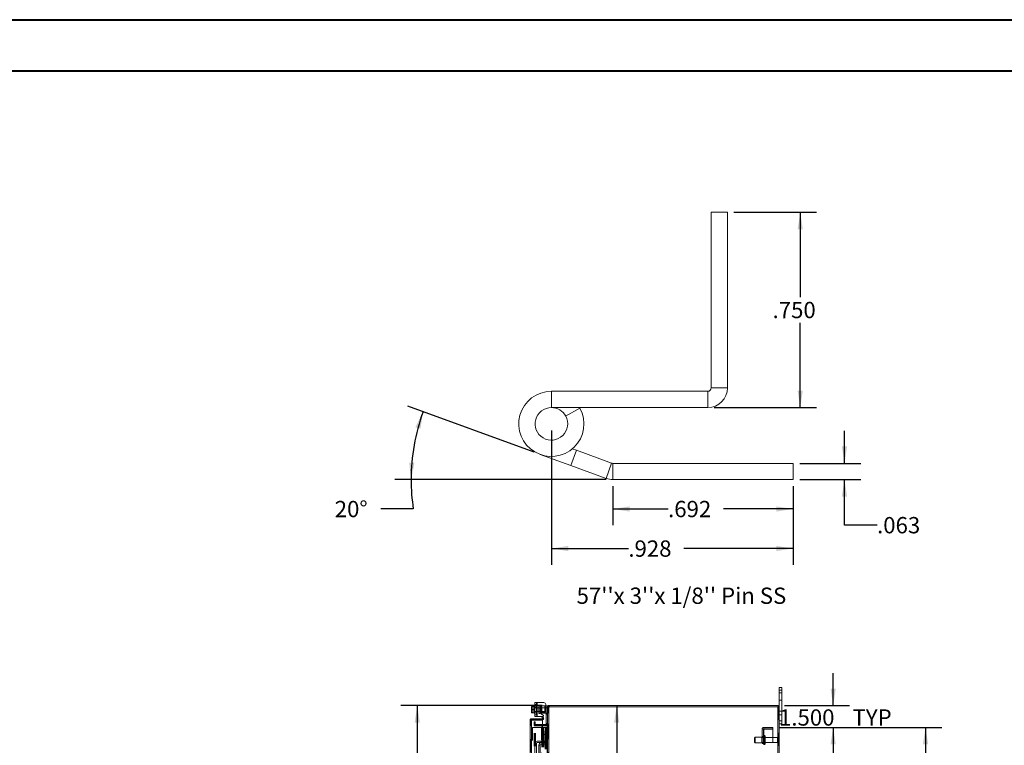
# Model space of a CAD drawing. Units: inches. Extents: x 0 to 23.4, y 0 to 16.5.
# Drawn here: x 11 to 18.5, y 11 to 16.5 of the extents above; entities that cross this region are included whole.
import ezdxf

# ---------------------------------------------------------------- set-up
doc = ezdxf.new("R2010")
doc.units = ezdxf.units.IN
doc.header["$MEASUREMENT"] = 0
doc.linetypes.add('HIDDEN', pattern=[0.075, 0.05, -0.025])
doc.layers.add('DIM', color=7, linetype='Continuous')
doc.styles.add('SLDTEXTSTYLE0', font='TXT', dxfattribs={"width": 0.75})
doc.dimstyles.new('SLDDIMSTYLE0', dxfattribs={"dimtxt": 0.125, "dimasz": 0.13, "dimexe": 0, "dimexo": 0.0625, "dimgap": 0.03125, "dimtad": 0, "dimtih": 1, "dimtoh": 1, "dimdec": 3, "dimlfac": 9, "dimrnd": 1e-09, "dimzin": 4, "dimdsep": 46, "dimtxsty": 'SLDTEXTSTYLE0', "dimsah": 1, "dimcen": 0.09, "dimadec": 0, "dimazin": 1, "dimtfac": 1, "dimtdec": 3, "dimtofl": 0, "dimtmove": 0, "dimatfit": 3, "dimfxl": 1, "dimfrac": 2, "dimtolj": 1, "dimtzin": 12, "dimarcsym": 0})
doc.dimstyles.new('SLDDIMSTYLE2', dxfattribs={"dimtxt": 0.125, "dimasz": 0.13, "dimexe": 0, "dimexo": 0.0625, "dimgap": 0.03125, "dimtad": 0, "dimtih": 1, "dimtoh": 1, "dimdec": 3, "dimlfac": 9, "dimrnd": 1e-09, "dimzin": 4, "dimdsep": 46, "dimtxsty": 'SLDTEXTSTYLE0', "dimsah": 1, "dimcen": 0.09, "dimadec": 0, "dimazin": 1, "dimtfac": 1, "dimtdec": 3, "dimtmove": 0, "dimatfit": 0, "dimfxl": 1, "dimfrac": 2, "dimtolj": 1, "dimtzin": 12, "dimarcsym": 0})
doc.dimstyles.new('SLDDIMSTYLE3', dxfattribs={"dimtxt": 0.125, "dimasz": 0.13, "dimexe": 0, "dimexo": 0.0625, "dimgap": 0.03125, "dimtad": 0, "dimtih": 1, "dimtoh": 1, "dimdec": 3, "dimlfac": 0.5, "dimrnd": 1e-09, "dimzin": 4, "dimdsep": 46, "dimtxsty": 'SLDTEXTSTYLE0', "dimsah": 1, "dimcen": 0.09, "dimadec": 0, "dimazin": 1, "dimtfac": 1, "dimtdec": 3, "dimtofl": 0, "dimtmove": 0, "dimatfit": 3, "dimfxl": 1, "dimfrac": 2, "dimtolj": 1, "dimtzin": 12, "dimarcsym": 0})
doc.dimstyles.new('SLDDIMSTYLE4', dxfattribs={"dimtxt": 0.125, "dimasz": 0.13, "dimexe": 0, "dimexo": 0.0625, "dimgap": 0.03125, "dimtad": 0, "dimtih": 1, "dimtoh": 1, "dimdec": 3, "dimlfac": 0.5, "dimrnd": 1e-09, "dimzin": 12, "dimdsep": 46, "dimtxsty": 'SLDTEXTSTYLE0', "dimsah": 1, "dimcen": 0.09, "dimadec": 0, "dimazin": 3, "dimtfac": 1, "dimtdec": 3, "dimtofl": 0, "dimtmove": 0, "dimatfit": 3, "dimfxl": 1, "dimfrac": 2, "dimtolj": 1, "dimtzin": 12, "dimarcsym": 0})
doc.dimstyles.new('SLDDIMSTYLE5', dxfattribs={"dimtxt": 0.125, "dimasz": 0.13, "dimexe": 0, "dimexo": 0.0625, "dimgap": 0.03125, "dimtad": 0, "dimtih": 1, "dimtoh": 1, "dimdec": 4, "dimlfac": 0.5, "dimzin": 12, "dimdsep": 46, "dimtxsty": 'SLDTEXTSTYLE0', "dimsah": 1, "dimcen": 0.09, "dimadec": 0, "dimazin": 3, "dimtfac": 1, "dimtdec": 0, "dimtofl": 0, "dimtmove": 0, "dimatfit": 3, "dimfxl": 1, "dimfrac": 2, "dimtolj": 1, "dimtzin": 12, "dimarcsym": 0})
doc.dimstyles.new('SLDDIMSTYLE6', dxfattribs={"dimtxt": 0.125, "dimasz": 0.13, "dimexe": 0, "dimexo": 0.0625, "dimgap": 0.03125, "dimtad": 0, "dimtih": 1, "dimtoh": 1, "dimdec": 3, "dimlfac": 0.5, "dimrnd": 1e-09, "dimzin": 12, "dimdsep": 46, "dimtxsty": 'SLDTEXTSTYLE0', "dimsah": 1, "dimcen": 0.09, "dimadec": 0, "dimazin": 3, "dimtfac": 1, "dimtdec": 3, "dimtmove": 0, "dimatfit": 0, "dimfxl": 1, "dimfrac": 2, "dimtolj": 1, "dimtzin": 12, "dimarcsym": 0})

# ---------------------------------------------------------------- blocks, each defined once
blk = doc.blocks.new('_D_15')
at = {"layer": 'DIM'}
for p, q in [((14.9727, 11.2784), (13.8899, 11.2784)), ((14.0149, 11.2784), (14.0149, 8.1188)), ((13.7609, 8.1188), (14.2688, 8.1188)), ((14.2688, 7.8696), (13.7609, 7.8696)), ((14.0149, 4.6117), (14.0149, 7.8696)), ((14.9727, 4.6117), (13.8899, 4.6117))]:
    blk.add_line(p, q, dxfattribs=at)
for centre, start, end in [((13.7609, 7.9942), 90, 270), ((14.2688, 7.9942), 270, 90)]:
    blk.add_arc(centre, 0.1246, start, end, dxfattribs=at)
for points in [[(14.0149, 11.2784), (13.9949, 11.1484), (14.0349, 11.1484)], [(14.0149, 4.6117), (14.0349, 4.7417), (13.9949, 4.7417)]]:
    blk.add_solid(points, dxfattribs=at)
at = {"layer": 'DIM', "insert": (13.7609, 8.0561, -0.0107), "char_height": 0.125, "attachment_point": 1, "style": 'SLDTEXTSTYLE0'}
blk.add_mtext('60.000', dxfattribs=at)
blk = doc.blocks.new('_D_16')
at = {"layer": 'DIM'}
for p, q in [((16.7945, 11.1117), (18.0404, 11.1117)), ((17.9154, 11.1117), (17.9154, 8.1926)), ((17.9154, 4.7784), (17.9154, 7.7958)), ((16.7945, 4.7784), (18.0404, 4.7784))]:
    blk.add_line(p, q, dxfattribs=at)
for points in [[(17.9154, 11.1117), (17.8954, 10.9817), (17.9354, 10.9817)], [(17.9154, 4.7784), (17.9354, 4.9084), (17.8954, 4.9084)]]:
    blk.add_solid(points, dxfattribs=at)
at = {"layer": 'DIM', "char_height": 0.125, "attachment_point": 1, "style": 'SLDTEXTSTYLE0'}
for s, insert in [('57.000', (17.6107, 8.1553, -0.0107)), ('BACKPANEL', (17.4333, 7.9569, -0.0107))]:
    blk.add_mtext(s, dxfattribs=dict(at, insert=insert))
blk = doc.blocks.new('_D_17')
at = {"layer": 'DIM'}
for p, q in [((17.2068, 11.2784), (17.2068, 11.5284)), ((16.8339, 11.2784), (17.3318, 11.2784)), ((16.7945, 11.1117), (17.3318, 11.1117)), ((17.2068, 11.1117), (17.2068, 10.8617))]:
    blk.add_line(p, q, dxfattribs=at)
for points in [[(17.2068, 11.2784), (17.2268, 11.4084), (17.1868, 11.4084)], [(17.2068, 11.1117), (17.1868, 10.9817), (17.2268, 10.9817)]]:
    blk.add_solid(points, dxfattribs=at)
at = {"layer": 'DIM', "char_height": 0.125, "attachment_point": 1, "style": 'SLDTEXTSTYLE0'}
for s, insert in [('1.500', (16.791, 11.2499, -0.0107)), ('TYP', (17.355, 11.2499, -0.0107))]:
    blk.add_mtext(s, dxfattribs=dict(at, insert=insert))
blk = doc.blocks.new('_D_18')
at = {"layer": 'DIM'}
for p, q in [((15.5455, 11.2784), (15.5455, 9.9918)), ((15.5455, 8.415), (15.5455, 9.7933)), ((15.0193, 8.415), (15.6705, 8.415))]:
    blk.add_line(p, q, dxfattribs=at)
for points in [[(15.5455, 11.2784), (15.5255, 11.1484), (15.5655, 11.1484)], [(15.5455, 8.415), (15.5655, 8.545), (15.5255, 8.545)]]:
    blk.add_solid(points, dxfattribs=at)
at = {"layer": 'DIM', "insert": (15.2407, 9.9544, -0.0107), "char_height": 0.125, "attachment_point": 1, "style": 'SLDTEXTSTYLE0'}
blk.add_mtext('25.770', dxfattribs=at)
blk = doc.blocks.new('_D_19')
at = {"layer": 'DIM'}
for p, q in [((16.4452, 15.0652), (17.0791, 15.0652)), ((16.9541, 15.0652), (16.9541, 14.4149)), ((16.9541, 13.5662), (16.9541, 14.2165)), ((16.2942, 13.5662), (17.0791, 13.5662))]:
    blk.add_line(p, q, dxfattribs=at)
for points in [[(16.9541, 15.0652), (16.9341, 14.9352), (16.9741, 14.9352)], [(16.9541, 13.5662), (16.9741, 13.6962), (16.9341, 13.6962)]]:
    blk.add_solid(points, dxfattribs=at)
at = {"layer": 'DIM', "insert": (16.7417, 14.3776, 17.0079), "char_height": 0.125, "attachment_point": 1, "style": 'SLDTEXTSTYLE0'}
blk.add_mtext('.750', dxfattribs=at)
blk = doc.blocks.new('_D_20')
at = {"layer": 'DIM'}
for p, q in [((15.5153, 12.9633), (15.5153, 12.663)), ((16.8999, 12.9633), (16.8999, 12.663)), ((15.5153, 12.788), (15.9396, 12.788)), ((16.8999, 12.788), (16.3644, 12.788))]:
    blk.add_line(p, q, dxfattribs=at)
for points in [[(15.5153, 12.788), (15.6453, 12.768), (15.6453, 12.808)], [(16.8999, 12.788), (16.7699, 12.808), (16.7699, 12.768)]]:
    blk.add_solid(points, dxfattribs=at)
at = {"layer": 'DIM', "insert": (15.9396, 12.8499, 17.0079), "char_height": 0.125, "attachment_point": 1, "style": 'SLDTEXTSTYLE0'}
blk.add_mtext('.692', dxfattribs=at)
blk = doc.blocks.new('_D_21')
at = {"layer": 'DIM'}
for p, q in [((14.9117, 13.2233), (13.9419, 13.5763)), ((15.4653, 13.0133), (13.8426, 13.0133)), ((13.9844, 12.788), (13.7344, 12.788))]:
    blk.add_line(p, q, dxfattribs=at)
for start, end in [(160, 180), (180, 188.52067)]:
    blk.add_arc((15.4887, 13.0133), 1.5211, start, end, dxfattribs=at)
for points in [[(14.0594, 13.5336), (14.0011, 13.4157), (14.0392, 13.4036)], [(13.9676, 13.0133), (13.9932, 13.1424), (13.9532, 13.1441)]]:
    blk.add_solid(points, dxfattribs=at)
at = {"layer": 'DIM', "insert": (13.3815, 12.8499, 17.0079), "char_height": 0.125, "attachment_point": 1, "style": 'SLDTEXTSTYLE0'}
blk.add_mtext('20°', dxfattribs=at)
blk = doc.blocks.new('_D_22')
at = {"layer": 'DIM'}
for p, q in [((15.0442, 13.3912), (15.0442, 12.3595)), ((16.8999, 12.9633), (16.8999, 12.3595)), ((15.0442, 12.4845), (15.6348, 12.4845)), ((16.8999, 12.4845), (16.0596, 12.4845))]:
    blk.add_line(p, q, dxfattribs=at)
for points in [[(15.0442, 12.4845), (15.1742, 12.4645), (15.1742, 12.5045)], [(16.8999, 12.4845), (16.7699, 12.5045), (16.7699, 12.4645)]]:
    blk.add_solid(points, dxfattribs=at)
at = {"layer": 'DIM', "insert": (15.6348, 12.5464, 17.0079), "char_height": 0.125, "attachment_point": 1, "style": 'SLDTEXTSTYLE0'}
blk.add_mtext('.928', dxfattribs=at)
blk = doc.blocks.new('_D_23')
at = {"layer": 'DIM'}
for p, q in [((17.2936, 13.1383), (17.2936, 13.3883)), ((16.9499, 13.1383), (17.4186, 13.1383)), ((16.9499, 13.0133), (17.4186, 13.0133)), ((17.2936, 12.6641), (17.2936, 13.0133)), ((17.5436, 12.6641), (17.2936, 12.6641))]:
    blk.add_line(p, q, dxfattribs=at)
for points in [[(17.2936, 13.1383), (17.3136, 13.2683), (17.2736, 13.2683)], [(17.2936, 13.0133), (17.2736, 12.8833), (17.3136, 12.8833)]]:
    blk.add_solid(points, dxfattribs=at)
at = {"layer": 'DIM', "insert": (17.5436, 12.726, 17.0079), "char_height": 0.125, "attachment_point": 1, "style": 'SLDTEXTSTYLE0'}
blk.add_mtext('.063', dxfattribs=at)

msp = doc.modelspace()

# ---------------------------------------------------------------- linework, layer by layer
at = {"color": 7, "linetype": 'Continuous', "lineweight": 40}
for p, q in [((0.0031, 16.54389), (23.38893, 16.54389)), ((0.98736, 16.15019), (22.99523, 16.15019))]:
    msp.add_line(p, q, dxfattribs=at)
at = {"color": 7, "linetype": 'Continuous', "lineweight": 15}
for p, q in [((16.27018, 15.06517), (16.39518, 15.06517)), ((16.27018, 15.06517), (16.27018, 13.71717)), ((16.39518, 15.06517), (16.39518, 13.71717)), ((15.04418, 13.69117), (15.04418, 13.56617)), ((16.24418, 13.69117), (15.04418, 13.69117)), ((16.24418, 13.69117), (16.24418, 13.56617)), ((16.27018, 13.71717), (16.39518, 13.71717)), ((16.24418, 13.56617), (15.04418, 13.56617)), ((15.15376, 13.5013), (15.26335, 13.56144)), ((15.26335, 13.56144), (15.26068, 13.56617)), ((15.1936, 13.12074), (15.23635, 13.2382)), ((15.20487, 13.24966), (15.23635, 13.2382)), ((15.23635, 13.2382), (15.50644, 13.1399)), ((15.1936, 13.12074), (14.95867, 13.20625)), ((15.1936, 13.12074), (15.46369, 13.02244)), ((15.50644, 13.1399), (15.46369, 13.02244)), ((15.51533, 13.13833), (15.51533, 13.01333)), ((15.51533, 13.13833), (16.89988, 13.13833)), ((16.89988, 13.13833), (16.89988, 13.01333)), ((15.51533, 13.01333), (16.89988, 13.01333)), ((16.79218, 11.39614), (16.79218, 11.41725)), ((16.79218, 11.41725), (16.81307, 11.41725)), ((16.81307, 11.41725), (16.81307, 11.39614)), ((16.81307, 11.39614), (16.79218, 11.39614)), ((16.79218, 11.27006), (16.79218, 11.39614)), ((16.81307, 11.16059), (16.81307, 11.39614)), ((14.89181, 11.27219), (14.89162, 11.27186)), ((14.89162, 11.27186), (14.89162, 11.26113)), ((14.89162, 11.25893), (14.89162, 11.26113)), ((14.89377, 11.27219), (14.89377, 11.27217)), ((14.89377, 11.27219), (14.91273, 11.27219)), ((14.91273, 11.27217), (14.89377, 11.27217)), ((14.91829, 11.27566), (14.91273, 11.27566)), ((14.91273, 11.27566), (14.91273, 11.27219)), ((14.91273, 11.27217), (14.91273, 11.27219)), ((14.91273, 11.27169), (14.91273, 11.27217)), ((14.91273, 11.27169), (14.91273, 11.24837)), ((14.91829, 11.194), (14.91829, 11.30177)), ((14.91829, 11.30177), (14.9344, 11.30177)), ((14.9344, 11.30177), (14.9344, 11.194)), ((14.9344, 11.30177), (14.98662, 11.30177)), ((15.00051, 11.28789), (15.00051, 11.23922)), ((15.00051, 11.27566), (15.00384, 11.27566)), ((15.00384, 11.26233), (15.00384, 11.27566)), ((15.00384, 11.27566), (15.0144, 11.27566)), ((15.0144, 11.26233), (15.00384, 11.26233)), ((15.00384, 11.135), (15.00384, 11.26233)), ((15.0144, 11.27566), (15.0144, 11.27006)), ((15.0144, 11.27006), (15.0144, 11.0579)), ((15.0144, 11.27006), (15.02414, 11.27006)), ((15.0227, 11.27006), (15.0227, 11.27836)), ((15.0227, 11.27836), (16.78388, 11.27836)), ((16.78243, 11.27006), (15.02414, 11.27006)), ((15.02414, 11.27006), (15.02414, 4.62)), ((16.78243, 11.27006), (16.78243, 4.62)), ((16.78243, 11.27006), (16.79218, 11.27006)), ((16.78388, 11.27006), (16.78388, 11.27836)), ((16.79218, 11.27006), (16.79218, 4.62)), ((14.89162, 11.25893), (14.89377, 11.24789)), ((14.89162, 11.25893), (14.89162, 11.23684)), ((14.89377, 11.24789), (14.89162, 11.23684)), ((14.89162, 11.23464), (14.89162, 11.23684)), ((14.89162, 11.23464), (14.89377, 11.2236)), ((14.89162, 11.23464), (14.89162, 11.22391)), ((14.89181, 11.22358), (14.89162, 11.22391)), ((14.89377, 11.22358), (14.89181, 11.22358)), ((14.89377, 11.24789), (14.91273, 11.24789)), ((14.89377, 11.2236), (14.91273, 11.2236)), ((14.89377, 11.22358), (14.89377, 11.2236)), ((14.91273, 11.22358), (14.89377, 11.22358)), ((14.91273, 11.24789), (14.91273, 11.24837)), ((14.91273, 11.2474), (14.91273, 11.24789)), ((14.91273, 11.2474), (14.91273, 11.22408)), ((14.91273, 11.2236), (14.91273, 11.22408)), ((14.91273, 11.22358), (14.91273, 11.2236)), ((14.91273, 11.22358), (14.91273, 11.22011)), ((14.91273, 11.22011), (14.91829, 11.22011)), ((14.9344, 11.194), (14.91829, 11.194)), ((14.9344, 11.194), (14.97655, 11.194)), ((14.96773, 11.22011), (14.96553, 11.22011)), ((14.96773, 11.22011), (14.99384, 11.22011)), ((14.97988, 11.20644), (14.9687, 11.21289)), ((14.97124, 11.1893), (14.97843, 11.19345)), ((14.97669, 11.17986), (14.97124, 11.1893)), ((14.97204, 11.22533), (14.98662, 11.22533)), ((14.97843, 11.19345), (14.98388, 11.18401)), ((14.98388, 11.18401), (14.98398, 11.18383)), ((15.0013, 11.22011), (14.99384, 11.22011)), ((14.8893, 11.16795), (14.881, 11.16795)), ((14.881, 4.72211), (14.881, 11.16795)), ((14.89074, 11.1777), (14.89074, 11.1694)), ((14.89074, 11.1777), (14.97544, 11.1777)), ((14.89074, 11.1694), (14.97544, 11.1694)), ((14.97544, 11.16782), (14.89074, 11.16782)), ((14.97544, 11.1694), (14.97544, 11.1777)), ((14.97544, 11.16782), (14.97544, 11.08449)), ((15.01295, 11.13389), (14.97544, 11.13389)), ((15.01295, 11.12559), (14.97544, 11.12559)), ((14.97544, 11.12211), (15.01295, 11.12211)), ((14.97678, 11.17967), (14.97669, 11.17986)), ((14.98398, 11.18383), (14.97678, 11.17967)), ((15.01436, 11.135), (15.00384, 11.135)), ((15.01295, 11.13389), (15.01295, 11.12559)), ((15.01295, 11.12559), (15.0144, 11.12569)), ((15.0144, 11.12211), (15.01295, 11.12211)), ((16.79218, 11.16059), (16.81307, 11.16059)), ((16.81307, 11.13947), (16.79218, 11.13947)), ((16.81307, 11.16059), (16.81307, 11.13947)), ((14.97843, 11.07338), (14.97124, 11.07338)), ((14.97124, 11.07338), (14.97124, 11.00559)), ((14.97678, 11.08449), (14.97544, 11.08449)), ((14.97669, 11.08449), (14.97678, 11.08449)), ((14.97678, 11.08449), (14.98398, 11.08449)), ((14.97843, 11.07338), (14.97843, 11.00559)), ((14.98398, 11.08449), (14.98388, 11.08449)), ((14.98398, 11.08449), (14.98519, 11.08449)), ((14.98519, 11.00559), (14.98519, 11.08449)), ((15.00384, 11.05947), (15.0144, 11.05947)), ((15.00384, 11.04614), (15.00384, 11.05947)), ((15.00384, 11.00392), (15.00384, 11.04614)), ((15.0144, 11.04614), (15.00384, 11.04614)), ((15.0144, 11.0579), (15.0144, 11.04614)), ((15.0144, 11.00392), (15.0144, 11.04614)), ((14.91829, 10.98947), (14.91829, 10.90059)), ((14.92884, 10.90059), (14.92884, 10.98947)), ((14.98662, 11.00559), (14.9344, 11.00559)), ((14.9344, 10.99503), (14.98662, 10.99503)), ((14.94829, 10.97447), (14.94829, 10.91559)), ((14.95884, 10.97447), (14.94829, 10.97447)), ((14.95884, 10.91559), (14.95884, 10.97447)), ((14.96773, 10.99392), (14.99384, 10.99392)), ((14.99384, 10.98336), (14.96773, 10.98336)), ((14.97124, 10.99503), (14.97124, 10.99392)), ((14.97124, 10.98336), (14.97124, 10.95892)), ((14.97843, 10.99503), (14.97843, 10.99392)), ((14.97843, 10.98336), (14.97843, 10.95892)), ((14.98519, 10.99392), (14.98519, 10.99503)), ((14.98519, 10.95892), (14.98519, 10.98336)), ((14.98662, 10.99503), (14.98662, 11.00559)), ((14.98662, 11.00559), (15.00051, 11.00559)), ((15.00051, 10.99503), (14.98662, 10.99503)), ((15.00051, 11.00559), (15.00051, 10.99503)), ((15.0144, 11.00392), (15.0144, 10.88614))]:
    msp.add_line(p, q, dxfattribs=at)
at = {"color": 7, "linetype": 'HIDDEN', "lineweight": 0}
for p, q in [((16.79218, 11.39614), (16.81307, 11.39614)), ((16.81307, 11.37559), (16.79218, 11.37559)), ((14.89181, 11.27219), (14.90284, 11.27219)), ((14.90284, 11.27219), (14.90284, 11.22358)), ((14.91829, 11.26233), (14.91273, 11.26233)), ((14.99607, 11.26177), (14.91273, 11.26177)), ((14.92884, 11.28589), (14.91829, 11.28589)), ((14.91829, 11.27027), (14.92884, 11.27027)), ((14.92884, 11.30177), (14.92884, 11.194)), ((14.9344, 11.27566), (14.92884, 11.27566)), ((14.9344, 11.26233), (14.92884, 11.26233)), ((14.9344, 11.194), (14.9344, 11.30177)), ((14.9344, 11.27566), (14.9344, 11.30177)), ((14.9344, 11.27566), (14.9344, 11.22011)), ((14.94829, 11.27733), (14.94829, 11.27566)), ((14.94829, 11.27733), (14.95884, 11.27733)), ((14.94829, 11.22011), (14.94829, 11.27566)), ((14.94829, 11.27566), (14.96773, 11.27566)), ((14.96962, 11.25972), (14.94829, 11.25972)), ((14.95884, 11.27733), (14.95884, 11.27566)), ((14.95884, 11.27566), (14.95884, 11.22011)), ((14.96962, 11.27005), (14.96107, 11.27005)), ((14.96107, 11.22572), (14.96107, 11.26985)), ((14.96773, 11.27566), (14.99384, 11.27566)), ((14.96773, 11.22011), (14.96773, 11.27566)), ((14.96773, 11.27566), (14.96773, 11.22375)), ((14.96962, 11.22572), (14.96962, 11.27005)), ((14.99384, 11.27566), (14.99384, 11.22011)), ((14.99384, 11.27566), (15.00051, 11.27566)), ((14.99384, 11.22736), (14.99384, 11.27566)), ((14.99607, 11.234), (14.99607, 11.26177)), ((15.00384, 11.26233), (15.0144, 11.26233)), ((15.01451, 11.27006), (15.0144, 11.26862)), ((15.0227, 11.26862), (15.0144, 11.26862)), ((15.02414, 11.27836), (15.0227, 11.27826)), ((15.0227, 4.62), (15.0227, 11.27006)), ((15.02414, 11.27006), (15.02414, 11.27836)), ((15.02414, 11.27006), (15.02414, 4.62)), ((15.02829, 11.27006), (15.02829, 11.27836)), ((15.03037, 11.27006), (15.03037, 11.27836)), ((16.78243, 4.62), (16.78243, 11.27006)), ((16.78388, 11.27006), (16.78388, 4.62)), ((16.79218, 11.32003), (16.81307, 11.32003)), ((14.91273, 11.234), (14.99607, 11.234)), ((14.91273, 11.23344), (14.91829, 11.23344)), ((14.91829, 11.2235), (14.92884, 11.2235)), ((14.91829, 11.20789), (14.92884, 11.20789)), ((14.92884, 11.23344), (14.9344, 11.23344)), ((14.92884, 11.22011), (14.9344, 11.22011)), ((14.9344, 11.194), (14.9344, 11.22011)), ((14.94829, 11.23605), (14.96962, 11.23605)), ((14.96553, 11.22011), (14.94829, 11.22011)), ((14.94829, 11.21844), (14.94829, 11.22011)), ((14.95884, 11.21844), (14.94829, 11.21844)), ((14.95884, 11.21844), (14.95884, 11.22011)), ((14.96107, 11.22572), (14.96962, 11.22572)), ((15.01329, 11.22011), (15.0013, 11.22011)), ((15.00384, 11.21344), (15.0144, 11.21344)), ((16.81307, 11.2367), (16.79218, 11.2367)), ((16.79218, 11.20892), (16.81307, 11.20892)), ((14.8893, 4.72211), (14.8893, 11.16795)), ((14.89074, 11.16782), (14.89074, 4.72223)), ((14.90041, 11.1117), (14.90041, 4.77836)), ((14.90041, 11.1117), (14.9753, 11.1117)), ((14.91159, 11.15336), (14.91989, 11.15336)), ((14.91159, 11.13947), (14.91159, 11.15336)), ((14.91159, 11.12559), (14.91159, 11.13947)), ((14.91989, 11.13947), (14.91159, 11.13947)), ((14.91989, 11.13533), (14.91159, 11.13533)), ((14.91989, 11.12559), (14.91159, 11.12559)), ((14.91159, 4.76795), (14.91159, 11.12211)), ((14.91159, 11.12211), (14.91989, 11.12211)), ((14.91989, 11.15336), (14.91989, 11.13947)), ((14.91989, 11.12559), (14.91989, 11.13947)), ((14.91989, 4.76795), (14.91989, 11.12211)), ((14.92133, 11.12211), (14.91989, 11.12211)), ((14.97544, 11.13389), (14.92133, 11.13389)), ((14.92133, 11.13389), (14.92133, 11.12559)), ((14.97544, 11.12559), (14.92133, 11.12559)), ((14.92133, 4.76795), (14.92133, 11.12211)), ((14.92133, 11.12211), (14.97544, 11.12211)), ((14.96933, 8.41503), (14.96933, 11.16782)), ((14.9753, 11.1117), (14.9753, 4.77836)), ((14.98369, 11.1117), (14.9753, 11.1117)), ((14.97674, 11.1117), (14.97674, 4.77836)), ((14.97678, 11.17967), (14.98398, 11.18383)), ((14.98369, 11.1117), (14.98369, 4.77836)), ((14.99538, 11.1117), (14.98369, 11.1117)), ((15.00046, 11.1117), (14.99538, 11.1117)), ((14.99555, 11.1117), (14.99555, 11.05614)), ((14.99716, 11.1117), (14.99716, 11.05614)), ((15.00046, 11.1117), (15.00191, 11.1117)), ((15.00046, 11.1117), (15.00046, 11.05614)), ((15.00191, 11.1117), (15.00737, 11.1117)), ((15.00368, 11.1117), (15.00368, 11.05614)), ((15.0144, 11.14166), (15.00384, 11.14166)), ((15.00737, 4.77836), (15.00737, 11.1117)), ((15.00745, 11.1117), (15.00737, 11.1117)), ((15.00745, 11.1117), (15.00745, 4.77836)), ((15.00745, 11.1117), (15.0144, 11.1117)), ((15.01295, 11.13389), (15.01295, 11.12559)), ((15.01295, 4.76795), (15.01295, 11.12211)), ((15.01389, 4.77836), (15.01389, 11.1117)), ((15.0144, 11.135), (15.01436, 11.135)), ((15.0144, 11.13533), (15.0227, 11.13533)), ((15.0144, 11.12626), (15.0227, 11.12626)), ((15.0144, 11.12211), (15.0227, 11.12211)), ((16.67421, 11.10014), (16.67421, 11.1117)), ((16.74454, 11.1117), (16.67421, 11.1117)), ((16.74454, 11.1117), (16.74454, 11.10014)), ((16.81307, 11.16059), (16.79218, 11.16059)), ((14.97544, 11.08449), (14.97544, 4.80557)), ((14.97544, 11.08416), (14.97544, 4.8059)), ((14.97669, 4.80557), (14.97669, 11.08449)), ((14.98369, 11.05614), (14.97674, 11.05614)), ((14.97689, 4.80557), (14.97689, 11.08449)), ((15.00046, 11.05614), (14.98369, 11.05614)), ((14.98395, 11.05614), (14.98395, 11.00059)), ((14.98395, 11.05614), (15.00127, 11.05614)), ((14.98729, 11.05614), (14.98729, 11.00059)), ((14.99757, 11.00059), (14.99757, 11.05614)), ((15.00127, 11.05614), (15.00191, 11.05614)), ((15.00191, 11.05614), (15.00191, 11.00059)), ((15.00843, 11.05614), (15.00191, 11.05614)), ((15.00452, 11.00059), (15.00452, 11.05614)), ((15.00843, 11.00059), (15.00843, 11.05614)), ((15.01295, 11.05947), (15.01295, 10.99635)), ((16.60888, 11.03531), (16.60332, 11.02975)), ((16.60888, 10.99364), (16.60888, 11.03531)), ((16.65888, 11.03531), (16.60888, 11.03531)), ((16.65888, 10.99364), (16.65888, 11.03531)), ((16.67277, 11.03281), (16.65888, 11.03281)), ((16.66121, 4.79136), (16.66121, 11.0987)), ((16.66121, 11.0987), (16.67421, 11.0987)), ((16.67277, 11.04225), (16.66121, 11.04225)), ((16.67277, 4.79136), (16.67277, 11.0987)), ((16.74454, 11.10014), (16.67421, 11.10014)), ((16.67421, 11.0987), (16.67421, 4.79136)), ((16.67421, 11.0987), (16.74454, 11.0987)), ((16.67832, 10.97995), (16.67832, 11.0492)), ((16.67932, 11.0492), (16.67832, 11.0492)), ((16.67832, 10.97981), (16.67832, 11.04916)), ((16.67832, 10.9798), (16.67832, 11.04915)), ((16.67932, 10.97995), (16.67932, 11.0492)), ((16.67932, 10.97981), (16.67932, 11.04916)), ((16.67932, 10.9798), (16.67932, 11.04915)), ((16.68488, 10.98531), (16.68488, 11.04364)), ((16.77988, 11.03281), (16.68488, 11.03281)), ((16.74454, 11.0987), (16.74454, 4.79136)), ((16.77988, 10.99614), (16.77988, 11.03281)), ((16.78265, 10.99336), (16.78265, 11.03559)), ((14.96537, 11.00559), (14.96537, 10.99503)), ((14.9687, 11.00559), (14.9687, 10.99503)), ((14.97124, 11.00559), (14.97124, 10.99503)), ((14.97124, 10.99392), (14.97124, 10.98336)), ((14.97204, 10.99503), (14.97204, 11.00559)), ((14.97655, 11.00559), (14.97655, 10.99503)), ((14.98369, 11.00059), (14.97674, 11.00059)), ((14.97843, 11.00559), (14.97843, 10.99503)), ((14.97843, 10.99392), (14.97843, 10.98336)), ((14.97988, 10.99503), (14.97988, 11.00559)), ((14.98321, 10.99503), (14.98321, 11.00559)), ((14.98369, 11.00059), (15.00046, 11.00059)), ((14.98388, 11.00559), (14.98388, 10.99503)), ((14.98388, 10.99392), (14.98388, 10.98336)), ((15.00127, 11.00059), (14.98395, 11.00059)), ((14.98519, 10.99503), (14.98519, 11.00559)), ((14.98519, 10.98336), (14.98519, 10.99392)), ((14.98662, 11.00559), (14.98662, 10.99503)), ((14.99555, 11.00059), (14.99555, 10.94503)), ((14.99716, 11.00059), (14.99716, 10.94503)), ((15.00046, 11.00059), (15.00046, 10.94503)), ((15.00191, 11.00059), (15.00127, 11.00059)), ((15.0013, 10.99725), (15.01329, 10.99725)), ((15.00843, 11.00059), (15.00191, 11.00059)), ((15.00368, 11.00059), (15.00368, 10.94503)), ((15.0144, 11.01059), (15.00384, 11.01059)), ((15.0144, 11.00392), (15.00384, 11.00392)), ((16.60332, 10.9992), (16.60332, 11.02975)), ((16.60332, 10.9992), (16.60888, 10.99364)), ((16.60888, 10.99364), (16.65888, 10.99364)), ((16.65888, 10.99614), (16.67277, 10.99614)), ((16.66121, 10.9867), (16.67277, 10.9867)), ((16.67832, 10.97975), (16.67932, 10.97975)), ((16.68488, 10.99614), (16.77988, 10.99614))]:
    msp.add_line(p, q, dxfattribs=at)
at = {"color": 8, "linetype": 'Continuous', "lineweight": 15}
for p, q in [((14.96773, 11.22375), (14.96773, 11.22011)), ((14.99384, 11.22011), (14.99384, 11.22736)), ((14.89074, 11.16782), (14.89074, 8.34745)), ((15.01295, 11.12211), (15.01295, 11.05947)), ((14.97544, 11.08449), (14.97544, 11.08416)), ((14.98388, 11.08449), (14.98388, 11.00559)), ((14.98388, 10.99503), (14.98388, 10.99392)), ((14.98388, 10.98336), (14.98388, 10.95892)), ((15.01295, 10.99635), (15.01295, 10.89371))]:
    msp.add_line(p, q, dxfattribs=at)
at = {"color": 7, "linetype": 'Continuous', "lineweight": 15, "flags": 128}
for points in [[(14.97124, 11.07338), (14.97135, 11.07552), (14.97166, 11.07758), (14.97216, 11.07949), (14.97283, 11.08116), (14.97366, 11.08255), (14.9746, 11.08358), (14.97562, 11.08424), (14.97669, 11.08449)], [(14.98388, 11.08449), (14.98281, 11.08424), (14.98179, 11.08358), (14.98084, 11.08255), (14.98002, 11.08116), (14.97934, 11.07949), (14.97884, 11.07758), (14.97853, 11.07552), (14.97843, 11.07338)]]:
    msp.add_lwpolyline(points, dxfattribs=at)
at = {"color": 7, "linetype": 'HIDDEN', "lineweight": 0, "flags": 128}
msp.add_lwpolyline([(15.00051, 10.99646), (14.9994, 10.9956), (14.99842, 10.99503)], dxfattribs=at)
at = {"color": 7, "linetype": 'Continuous', "lineweight": 15}
for centre, radius, start, end in [((15.04418, 13.44117), 0.25, 90, 28.754823), ((16.24418, 13.71717), 0.026, 270, 0), ((16.24418, 13.71717), 0.151, 270, 0), ((15.04418, 13.44117), 0.125, 90, 28.754823), ((15.04418, 13.44117), 0.125, 28.754823, 90), ((15.51533, 13.16433), 0.026, 250, 270), ((15.51533, 13.16433), 0.151, 250, 270), ((14.98662, 11.28789), 0.01389, 360, 90), ((15.02414, 11.26862), 0.00974, 98.524518, 171.475482), ((14.97204, 11.21866), 0.00667, 90, 240), ((14.97655, 11.20066), 0.00667, 270, 60), ((14.98662, 11.23922), 0.01389, 270, 360), ((14.97544, 11.17914), 0.00974, 270, 28.758044), ((14.97544, 11.17914), 0.00144, 270, 21.592086), ((15.01295, 11.13533), 0.00144, 270, 0), ((14.9344, 10.98947), 0.01611, 90, 180), ((14.9344, 10.98947), 0.00556, 90, 180), ((14.96773, 10.97447), 0.01944, 90, 180), ((14.96773, 10.97447), 0.00889, 90, 180), ((14.99384, 11.00392), 0.02056, 270, 0), ((14.99384, 11.00392), 0.01, 270, 297.266044), ((14.99384, 11.00392), 0.01, 311.810315, 0)]:
    msp.add_arc(centre, radius, start, end, dxfattribs=at)
at = {"color": 7, "linetype": 'HIDDEN', "lineweight": 0}
for centre, radius, start, end in [((14.96107, 11.27227), 0.00222, 180, 270), ((15.02414, 11.26862), 0.00144, 90, 180), ((14.96107, 11.2235), 0.00222, 90, 180), ((14.92133, 11.13533), 0.00974, 180, 270), ((14.92133, 11.13533), 0.00144, 180, 270), ((15.01295, 11.13533), 0.00974, 278.524518, 0), ((16.67421, 11.0987), 0.013, 90, 180), ((16.67421, 11.0987), 0.00144, 90, 180), ((16.67832, 11.04364), 0.00556, 90, 180), ((16.67932, 11.04364), 0.00556, 0, 90), ((16.78265, 11.03281), 0.00278, 90, 180), ((16.7811, 11.03328), 0.00278, 0, 55.944202), ((16.67832, 10.98531), 0.00556, 180, 270), ((16.67932, 10.98531), 0.00556, 270, 0), ((16.78265, 10.99614), 0.00278, 180, 270), ((16.7811, 10.99566), 0.00278, 304.055798, 0)]:
    msp.add_arc(centre, radius, start, end, dxfattribs=at)
at = {"color": 7, "linetype": 'Continuous', "lineweight": 15}
for points, knots in [([(14.89377, 11.27217), (14.89321, 11.27038), (14.89209, 11.26675), (14.89178, 11.26301), (14.89162, 11.26113)], [0, 0, 0, 0, 0.4963914, 1, 1, 1, 1]), ([(14.89181, 11.27219), (14.89202, 11.27219), (14.89245, 11.27219), (14.89333, 11.27219), (14.89377, 11.27219)], [0, 0, 0, 0, 0.4977119, 1, 1, 1, 1]), ([(15.00384, 11.21344), (15.00384, 11.21419), (15.00385, 11.21568), (15.00379, 11.21766), (15.00345, 11.21911), (15.00271, 11.21992), (15.00189, 11.2201), (15.00137, 11.22011), (15.0013, 11.22011)], [0, 0, 0, 0, 0.2022671, 0.4046318, 0.6031184, 0.7879683, 0.9689742, 1, 1, 1, 1])]:
    msp.add_open_spline(points, degree=3, knots=knots, dxfattribs=at)
at = {"color": 7, "linetype": 'HIDDEN', "lineweight": 0}
msp.add_open_spline([(15.01329, 11.22011), (15.01351, 11.22004), (15.01395, 11.21991), (15.01426, 11.21883), (15.01439, 11.2172), (15.0144, 11.21532), (15.0144, 11.21401), (15.0144, 11.21344)], degree=3, knots=[0, 0, 0, 0, 0.2114772, 0.4232621, 0.6294633, 0.8377708, 1, 1, 1, 1], dxfattribs=at)
at = {"color": 7, "linetype": 'Continuous', "lineweight": 15}
for points in [[(14.89074, 11.1777), (14.88946, 11.17755), (14.88691, 11.17726), (14.88369, 11.175), (14.88144, 11.17178), (14.88114, 11.16923), (14.881, 11.16795)], [(14.881, 11.16795), (14.88114, 11.16794), (14.88144, 11.16792), (14.88369, 11.16789), (14.88691, 11.16786), (14.88946, 11.16784), (14.89074, 11.16782)], [(14.89074, 11.1694), (14.89055, 11.16937), (14.89017, 11.16933), (14.8897, 11.169), (14.88936, 11.16852), (14.88932, 11.16814), (14.8893, 11.16795)]]:
    msp.add_open_spline(points, degree=3, dxfattribs=at)

# ---------------------------------------------------------------- texts
at = {"layer": 'DIM', "insert": (15.23761, 12.18463), "char_height": 0.125, "attachment_point": 1, "style": 'SLDTEXTSTYLE0'}
msp.add_mtext("57''x 3''x 1/8'' Pin SS", dxfattribs=at)

# ---------------------------------------------------------------- dimensions: what is measured, and where the dimension line sits
at = {"layer": 'DIM'}
for base, p1, p2, dimstyle, picture, middle in [((16.9540815077, 13.5661709239), (16.3951777629, 15.0651709239), (16.2441777629, 13.5661709239), 'SLDDIMSTYLE3', '_D_19', (16.9540815077, 14.3156709239)), ((17.2935856052, 13.013331577), (16.8998848178, 13.138331577), (16.8998848178, 13.013331577), 'SLDDIMSTYLE6', '_D_23', (17.2935856052, 12.664112824)), ((14.01486, 4.6117), (15.0227, 11.27836), (15.0227, 4.6117), 'SLDDIMSTYLE0', '_D_15', (14.01486, 7.9942)), ((15.54548, 8.41503), (15.0227, 11.27836), (14.96933, 8.41503), 'SLDDIMSTYLE0', '_D_18', (15.54548, 9.89253))]:
    dim = msp.add_linear_dim(base=base, p1=p1, p2=p2, angle=90, dimstyle=dimstyle, dxfattribs=at)
    dim.commit()
    dim.dimension.update_dxf_attribs({"geometry": picture, "text_midpoint": middle, "dimtype": 160})
dim = msp.add_angular_dim_2l(base=(13.99075, 13.27746), line1=((15.46369, 13.02244), (14.95867, 13.20625)), line2=((15.51533, 13.01333), (16.89988, 13.01333)), dimstyle='SLDDIMSTYLE5', dxfattribs=at)
dim.commit()
dim.dimension.update_dxf_attribs({"geometry": '_D_21', "text_midpoint": (13.98444, 12.78796), "dimtype": 162})
for base, p1, picture, middle in [((16.89988, 12.4845), (15.04418, 13.44117), '_D_22', (15.84719, 12.4845)), ((16.89988, 12.78796), (15.51533, 13.01333), '_D_20', (16.15197, 12.78796))]:
    dim = msp.add_linear_dim(base=base, p1=p1, p2=(16.89988, 13.01333), dimstyle='SLDDIMSTYLE4', dxfattribs=at)
    dim.commit()
    dim.dimension.update_dxf_attribs({"geometry": picture, "text_midpoint": middle, "dimtype": 160})
for base, p1, p2, text, dimstyle, picture, middle in [((17.20677, 11.1117), (16.78388, 11.27836), (16.74454, 11.1117), '<> TYP', 'SLDDIMSTYLE2', '_D_17', (17.20677, 11.18799)), ((17.91543, 4.77836), (16.74454, 11.1117), (16.74454, 4.77836), '<>\\PBACKPANEL', 'SLDDIMSTYLE0', '_D_16', (17.91543, 7.9942))]:
    dim = msp.add_linear_dim(base=base, p1=p1, p2=p2, angle=90, text=text, dimstyle=dimstyle, dxfattribs=at)
    dim.commit()
    dim.dimension.update_dxf_attribs({"geometry": picture, "text_midpoint": middle, "dimtype": 160})

doc.saveas('drawing.dxf')
